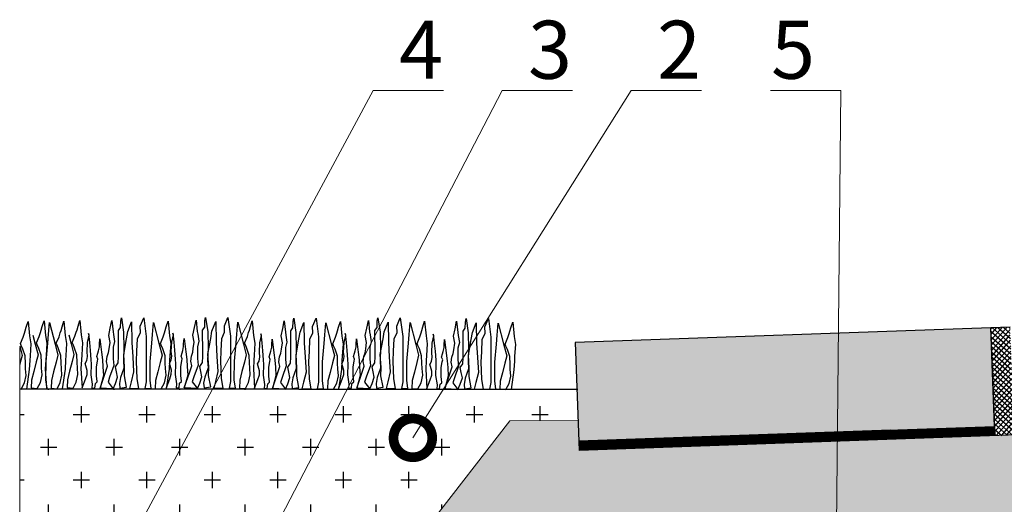
# Model space of a CAD drawing. Units: millimetres. Extents: x 14569 to 27859, y -20299 to -9468.
# Drawn here: x 20198 to 20579, y -18011 to -17824 of the extents above; entities that cross this region are included whole.
import ezdxf
from ezdxf import colors
from ezdxf.entities.mleader import LeaderData, LeaderLine
from ezdxf.math import Vec2, Vec3

# ---------------------------------------------------------------- set-up
doc = ezdxf.new("R2010")
doc.units = ezdxf.units.MM
doc.layers.get('0').update_dxf_attribs({"lineweight": 9})
for name, color, linetype, lineweight in [('Вспомогательные линии', 7, 'Continuous', 9), ('Основные линии', 7, 'Continuous', 25), ('Песок', 7, 'Continuous', 15), ('Размеры', 7, 'Continuous', 9), ('Тефонд', 5, 'Continuous', 15), ('Флажок', 7, 'Continuous', 9)]:
    doc.layers.add(name, color=color, linetype=linetype, lineweight=lineweight)
doc.styles.add('GOST-2.304_Type-B', font='GOST Common.ttf')

# ---------------------------------------------------------------- blocks, each defined once
blk = doc.blocks.new('_DotSmall')
at = {"color": 0, "linetype": 'ByBlock', "const_width": 0.5}
blk.add_lwpolyline([(-0.0625, 0, 1), (0.0625, 0, 1)], format="xyb", close=True, dxfattribs=at)

msp = doc.modelspace()

# ---------------------------------------------------------------- hatches: boundary and pattern name
at = {"layer": 'Основные линии', "true_color": 0xed1f24, "transparency": 33554687}
h = msp.add_hatch(dxfattribs=at)
h.set_pattern_fill('ANSI37', color=240, scale=0.456, angle=3.660932641332742)
h.set_pattern_definition([(48.66093264133276, (-133177.5867185196, -71799.20129630825), (-1.087028413782397, 0.9562918318325878), []), (138.6609326413327, (-133177.5867185196, -71799.20129630825), (-0.9562918318325879, -1.087028413782396), [])])
h.paths.add_polyline_path([(20581.59471769056, -17942.74347961205), (20574.19184298166, -17943.00749945575), (20575.66624188187, -17981.21950639556), (20575.80553524569, -17984.82957351114), (20583.08971214487, -17984.56978708112)])
at = {"layer": 'Основные линии', "transparency": 33554687}
h = msp.add_hatch(dxfattribs=at)
h.set_pattern_fill('CROSS', color=0, scale=2)
h.set_pattern_definition([(0, (0, -3270), (12.7, 12.7), [6.35, -19.05]), (90, (3.174999999999272, -3273.175), (-12.7, 12.7), [6.35, -19.05])])
h.paths.add_polyline_path([(20387.7402230905, -17979.04208439284), (20414.11457210422, -17978.9979469141), (20413.69176734037, -17966.99706656033), (20386.17300798972, -17966.95299462038), (20386.17085309844, -17966.95717513428), (20386.11512555696, -17966.95290192031), (20367.59649842874, -17966.92324390367), (20367.57971454114, -17966.96378271658), (20366.79798093517, -17966.92196505914), (20300.76645201258, -17966.81621401346), (20300.76395921758, -17966.82223496358), (20300.64785371983, -17966.81602407551), (20198.36160069454, -17966.652210237), (20197.66924868174, -17967.99538110851), (20197.66924868174, -18045.95652289696), (20337.85464577407, -18045.87377586496), (20341.91195322863, -18037.95255526069)])
at = {"layer": 'Основные линии', "true_color": 0xff9124, "transparency": 33554687}
h = msp.add_hatch(dxfattribs=at)
h.set_pattern_fill('HEX', color=30, scale=0.6400000000000001, angle=1.674083233167243)
h.set_pattern_definition([(1.674083233167243, (0, -3270), (-0.1028198462870023, 3.518025026257775), [2.032, -4.064000000000001]), (121.6740832331672, (0, -3270), (-2.99528912074515, -1.848057112026642), [2.032, -4.064000000000001]), (61.67408323316723, (2.031132695419728, -3269.940636934083), (-3.098108967032152, 1.669967914231133), [2.032, -4.064000000000001])])
h.paths.add_polyline_path([(20872.09414136364, -17974.26259246393), (20414.52267901618, -17990.58164378934), (20414.11457210422, -17978.9979469141), (20387.7402230905, -17979.04208439284), (20341.91195322863, -18037.95255526069), (20872.09414136364, -18016.47387012962)])
at = {"layer": 'Размеры', "transparency": 33554687}
h = msp.add_hatch(color=256, dxfattribs=at)
h.dxf.hatch_style = 1
h.set_gradient(color1=(128, 128, 128), color2=(248, 246, 176), rotation=180, name='HEMISPHERICAL')
h.paths.add_polyline_path([(20413.0490113265, -17948.75309516154), (20574.19184298166, -17943.00749945575), (20575.5547259056, -17981.22348355737), (20414.39266585921, -17986.89135343649)])

# ---------------------------------------------------------------- linework, layer by layer
at = {"layer": 'Вспомогательные линии', "color": 8}
msp.add_line((20197.66924868174, -18192.37583706161), (20197.66924868174, -17950.6717480503), dxfattribs=at)
at = {"layer": 'Основные линии', "transparency": 33554687}
for p, q in [((20581.59471769056, -17942.74347961206), (20574.19184298166, -17943.00749945575)), ((20575.80553524569, -17984.82957351114), (20574.19184298166, -17943.00749945575)), ((20872.09414136364, -17974.26259246393), (20414.52267901618, -17990.58164378934)), ((20414.40910730782, -17986.89077521113), (20535.40640509292, -17982.57567428608))]:
    msp.add_line(p, q, dxfattribs=at)
at = {"layer": 'Основные линии', "lineweight": 35, "transparency": 33554687}
msp.add_line((20414.04409867679, -17966.99763082725), (20197.66924868174, -17966.65110141897), dxfattribs=at)
at = {"layer": 'Основные линии', "color": 3, "transparency": 33554687}
for points in [[(20221.90803105162, -17966.32839810628), (20223.20612145471, -17962.9317512184), (20223.78038197842, -17961.14954632067), (20223.81589834904, -17959.5797856482), (20223.29324333806, -17957.75145357235), (20223.05166401649, -17956.90636988797), (20223.68521552404, -17955.74898124293), (20223.94650488515, -17954.18185954744), (20223.77233740739, -17952.397062535), (20223.98960809362, -17948.68913104275), (20224.6429459296, -17945.90312129672), (20224.38165656855, -17945.25014220805), (20224.73006781289, -17948.68913104275), (20225.04267754009, -17951.77474144885), (20225.29628376563, -17955.30599205636), (20225.42291191511, -17957.06918114586), (20225.25272282393, -17961.22629205559), (20225.81893877661, -17964.88300306959), (20225.68825595167, -17966.40658970165), (20226.82068785704, -17966.40658970165), (20226.99493162362, -17964.62179268921), (20227.73539134295, -17964.01234866391), (20227.56114757637, -17962.53225023297), (20227.47402569302, -17961.92280620768), (20227.47402569302, -17960.57331296692), (20227.47402569302, -17959.39795997975), (20227.47402569302, -17958.0920018024), (20227.86607416794, -17955.91543608164), (20228.00975717615, -17955.11774005586), (20227.56114757637, -17954.08710400579), (20227.99668070405, -17952.86821595523), (20228.25804635399, -17951.95402648616), (20228.56289665674, -17950.43043985411), (20228.56289665674, -17949.34211013145), (20228.73714042332, -17947.29614960089), (20229.39047825935, -17952.51993544805), (20229.73888950375, -17955.48013230996), (20229.95669421204, -17958.13553686579), (20230.17449892032, -17961.53103749939), (20228.82426230667, -17966.40658970165), (20230.91488235071, -17960.18154425863), (20231.67299260856, -17957.92418964313), (20231.35041547845, -17956.08957633525), (20231.61178112838, -17954.1741741326), (20232.09087519778, -17952.65054063824), (20232.30867990612, -17951.21397727068), (20232.69519951921, -17948.66462963969), (20232.17403006012, -17946.02149543036), (20232.8011245267, -17943.09644528272), (20233.43330700928, -17940.14766234424), (20233.8463582599, -17944.55897035656), (20234.05538974876, -17945.67326178547), (20234.47345272649, -17948.38935300125), (20233.95148431526, -17950.56765262657), (20233.9262327011, -17955.11231022965), (20234.13877347775, -17957.58931006387), (20232.54349703114, -17962.18799988236), (20231.9113674995, -17964.08334502673), (20233.94820389407, -17966.6806872106), (20228.82426230667, -17966.40658970165), (20233.94820389407, -17966.6806872106), (20234.79104326962, -17964.64494265832), (20235.63388264516, -17962.11780017842), (20235.21246295742, -17960.08205562612), (20234.80019677482, -17958.09052874783), (20235.844592489, -17956.64236385712), (20235.9850402887, -17954.32582048907), (20235.9850402887, -17952.07947682494), (20235.9850402887, -17949.90333286477), (20235.91477824444, -17946.95499216113), (20235.91477824444, -17945.20004642466), (20235.91477824444, -17944.0066983198), (20236.75761761993, -17942.88350305658), (20236.82787966419, -17940.49675998456), (20237.07322465261, -17939.12772517067), (20237.91873413842, -17944.68085916159), (20238.08473870763, -17950.89315806291), (20237.87280824192, -17955.76571107888), (20238.08473870763, -17958.66095681286), (20236.74228355817, -17962.26241719201), (20236.31842262675, -17964.66340639888), (20236.5378294012, -17966.37833174338), (20239.11524868994, -17966.07363316189), (20238.24868347757, -17961.66914065529), (20238.32443832006, -17958.33601372394), (20237.97877347474, -17953.32943457092), (20239.0536072874, -17947.23775919293), (20239.53364455868, -17944.5171235081), (20240.97646811837, -17940.76050092835), (20241.11889942845, -17948.73247865702), (20241.47501584823, -17954.28444109081), (20241.84727530786, -17960.08807838806), (20240.90529060776, -17963.96473658167), (20240.27675627066, -17966.55141637315), (20243.82517060945, -17966.52716636271), (20243.1841915695, -17962.7547055031), (20242.94266102433, -17955.99158729589), (20243.13818938424, -17952.02689734039), (20243.38300035061, -17947.31451961687), (20244.45546920835, -17944.81333884321), (20244.38398654229, -17942.38366991751), (20245.74246235331, -17939.16788614949), (20246.67196587897, -17946.38552166553), (20246.67196587897, -17957.10470716767), (20246.67196587897, -17963.96501775538), (20246.18333570158, -17966.49768998502), (20248.60747407981, -17966.49448390291), (20248.2024730796, -17963.2688316393), (20248.24733093194, -17956.09355962951), (20248.87839241948, -17949.02475873281), (20249.18691756453, -17945.56883111735), (20249.52448281337, -17940.98928260708), (20251.74975270335, -17949.45523568907), (20252.84615018003, -17953.6264374107), (20252.10869181109, -17956.41451942416), (20251.175450131, -17960.14527284951), (20250.34355465415, -17963.47088181694), (20250.17025665758, -17966.49241702038), (20252.53934245143, -17966.67407962832), (20253.7597354176, -17964.30650323114), (20254.40574952261, -17961.4367037183), (20254.190386058, -17958.78214268362), (20254.11859823646, -17956.77325022105), (20254.01324986864, -17953.82520781708), (20253.11364502378, -17951.17714351413), (20252.53934245143, -17949.81396648596), (20252.21645075618, -17949.04754376252), (20253.25722066691, -17946.51369001687), (20253.7597354176, -17944.93527451055), (20254.04163514252, -17944.04981812082), (20254.47623101406, -17942.68473806777), (20255.17384710674, -17940.4935027729), (20255.69785402144, -17946.08321306059), (20256.20036877225, -17949.16825105156), (20255.91321748611, -17953.75995838944), (20255.79506084241, -17955.64934824753), (20255.58389299211, -17959.0260385653), (20254.49817631294, -17966.74211428235)], [(20254.57502429757, -17966.19596363432), (20255.8731147006, -17962.79931674642), (20256.44737522431, -17961.01711184871), (20256.48289159498, -17959.44735117623), (20255.96023658395, -17957.61901910039), (20255.71865726244, -17956.77393541601), (20256.35220876999, -17955.61654677094), (20256.61349813104, -17954.04942507548), (20256.43933065328, -17952.26462806304), (20256.65660133951, -17948.55669657079), (20257.30993917555, -17945.77068682477), (20257.04864981444, -17945.11770773608), (20257.39706105884, -17948.55669657079), (20257.70967078598, -17951.64230697687), (20257.96327701152, -17955.17355758441), (20258.08990516105, -17956.9367466739), (20257.91971606987, -17961.09385758363), (20258.48593202262, -17964.75056859763), (20258.35524919756, -17966.2741552297), (20259.48768110293, -17966.2741552297), (20259.66192486957, -17964.48935821724), (20260.4023845889, -17963.87991419195), (20260.22814082226, -17962.39981576101), (20260.14101893891, -17961.79037173573), (20260.14101893891, -17960.44087849496), (20260.14101893891, -17959.26552550778), (20260.14101893891, -17957.95956733042), (20260.53306741383, -17955.78300160969), (20260.6767504221, -17954.9853055839), (20260.22814082226, -17953.95466953383), (20260.66367394994, -17952.73578148326), (20260.92503959988, -17951.8215920142), (20261.22988990263, -17950.29800538213), (20261.22988990263, -17949.20967565948), (20261.40413366927, -17947.16371512894), (20262.05747150524, -17952.38750097607), (20262.4058827497, -17955.347697838), (20262.62368745793, -17958.00310239384), (20262.84149216621, -17961.39860302743), (20261.49125555262, -17966.2741552297), (20263.58187559665, -17960.04910978667), (20264.33998585451, -17957.79175517117), (20264.0174087244, -17955.95714186329), (20264.27877437433, -17954.04173966064), (20264.75786844372, -17952.51810616628), (20264.97567315201, -17951.08154279872), (20265.36219276516, -17948.53219516773), (20264.84102330606, -17945.8890609584), (20265.46811777265, -17942.96401081075), (20266.10030025517, -17940.01522787227), (20266.51335150585, -17944.42653588458), (20266.72238299471, -17945.5408273135), (20267.14044597244, -17948.2569185293), (20266.61847756115, -17950.43521815461), (20266.59322594699, -17954.97987575769), (20266.80576672364, -17957.45687559194), (20265.21049027703, -17962.0555654104), (20264.57836074544, -17963.95091055477), (20266.61519714002, -17966.54825273864), (20261.49125555262, -17966.2741552297), (20266.61519714002, -17966.54825273864), (20267.45803651556, -17964.51250818636), (20268.30087589105, -17961.98536570645), (20267.87945620337, -17959.94962115416), (20267.46719002077, -17957.95809427585), (20268.51158573495, -17956.50992938516), (20268.65203353459, -17954.1933860171), (20268.65203353459, -17951.94704235296), (20268.65203353459, -17949.7708983928), (20268.58177149033, -17946.82255768918), (20268.58177149033, -17945.06761195268), (20268.58177149033, -17943.87426384784), (20269.42461086588, -17942.75106858461), (20269.49487291014, -17940.36432551259), (20269.7402178985, -17938.99529069871), (20270.58572738431, -17944.54842468963), (20270.75173195358, -17950.76072359095), (20270.53980148787, -17955.63327660693), (20270.75173195358, -17958.52852234089), (20269.40927680412, -17962.12998272005), (20268.9854158727, -17964.53097192694), (20269.20482264715, -17966.24589727143), (20271.78224193589, -17965.94119868993), (20270.91567672346, -17961.53670618333), (20270.99143156601, -17958.20357925198), (20270.64576672069, -17953.19700009896), (20271.72060053335, -17947.10532472097), (20272.20063780463, -17944.38468903612), (20273.64346136431, -17940.6280664564), (20273.7858926744, -17948.60004418506), (20274.14200909412, -17954.15200661885), (20274.51426855381, -17959.95564391609), (20273.57228385371, -17963.83230210969), (20272.94374951661, -17966.41898190119), (20276.4921638554, -17966.39473189077), (20275.85118481545, -17962.62227103113), (20275.60965427028, -17955.85915282393), (20275.80518263013, -17951.89446286843), (20276.04999359644, -17947.18208514491), (20277.1224624543, -17944.68090437125), (20277.05097978823, -17942.25123544555), (20278.40945559926, -17939.03545167753), (20279.33895912492, -17946.25308719357), (20279.33895912492, -17956.9722726957), (20279.33895912492, -17963.83258328342), (20278.85032894747, -17966.36525551306), (20281.2744673257, -17966.36204943095), (20280.86946632549, -17963.13639716735), (20280.91432417783, -17955.96112515755), (20281.54538566543, -17948.89232426085), (20281.85391081042, -17945.43639664539), (20282.19147605926, -17940.8568481351), (20284.4167459493, -17949.32280121712), (20285.51314342592, -17953.49400293874), (20284.77568505692, -17956.2820849522), (20283.84244337695, -17960.01283837754), (20283.0105479001, -17963.33844734498), (20282.83724990352, -17966.35998254841), (20285.20633569737, -17966.54164515634), (20286.42672866355, -17964.17406875917), (20287.07274276856, -17961.30426924634), (20286.85737930395, -17958.64970821165), (20286.78559148241, -17956.64081574909), (20286.68024311458, -17953.69277334511), (20285.78063826967, -17951.04470904217), (20285.20633569737, -17949.68153201399), (20284.88344400212, -17948.91510929056), (20285.92421391274, -17946.3812555449), (20286.42672866355, -17944.8028400386), (20286.70862838846, -17943.91738364884), (20287.14322426001, -17942.5523035958), (20287.84084035269, -17940.36106830094), (20288.36484726739, -17945.95077858863), (20288.8673620182, -17949.0358165796), (20288.580210732, -17953.62752391748), (20288.46205408836, -17955.51691377555), (20288.25088623806, -17958.89360409334), (20288.72378637513, -17966.46994585927)], [(20288.72378637513, -17966.46994585927), (20290.02187677816, -17963.07329897138), (20290.59613730193, -17961.29109407365), (20290.63165367254, -17959.72133340118), (20290.10899866156, -17957.89300132533), (20289.86741934, -17957.04791764094), (20290.50097084755, -17955.8905289959), (20290.76226020866, -17954.32340730044), (20290.5880927309, -17952.53861028798), (20290.80536341713, -17948.83067879575), (20291.4587012531, -17946.04466904973), (20291.19741189206, -17945.39168996104), (20291.54582313645, -17948.83067879575), (20291.8584328636, -17951.91628920181), (20292.11203908914, -17955.44753980934), (20292.23866723861, -17957.21072889886), (20292.06847814749, -17961.36783980858), (20292.63469410012, -17965.02455082257), (20292.50401127518, -17966.54813745466), (20293.63644318055, -17966.54813745466), (20293.81068694713, -17964.76334044219), (20294.55114666651, -17964.15389641691), (20294.37690289981, -17962.67379798595), (20294.28978101652, -17962.06435396068), (20294.28978101652, -17960.71486071991), (20294.28978101652, -17959.53950773275), (20294.28978101652, -17958.23354955539), (20294.68182949139, -17956.05698383463), (20294.82551249966, -17955.25928780884), (20294.37690289981, -17954.22865175879), (20294.81243602756, -17953.00976370823), (20295.07380167749, -17952.09557423916), (20295.37865198025, -17950.57198760709), (20295.37865198025, -17949.48365788442), (20295.55289574689, -17947.43769735388), (20296.20623358286, -17952.66148320105), (20296.55464482726, -17955.62168006294), (20296.77244953554, -17958.27708461877), (20296.99025424383, -17961.67258525237), (20295.64001763018, -17966.54813745466), (20297.73063767427, -17960.32309201161), (20298.48874793207, -17958.06573739611), (20298.16617080202, -17956.23112408822), (20298.42753645195, -17954.31572188558), (20298.90663052128, -17952.79208839121), (20299.12443522963, -17951.35552502367), (20299.51095484272, -17948.80617739267), (20298.98978538362, -17946.16304318334), (20299.61687985021, -17943.23799303572), (20300.24906233278, -17940.28921009723), (20300.66211358346, -17944.70051810952), (20300.87114507227, -17945.81480953846), (20301.28920805, -17948.53090075426), (20300.76723963877, -17950.70920037956), (20300.74198802461, -17955.25385798263), (20300.95452880125, -17957.73085781688), (20299.35925235465, -17962.32954763533), (20298.72712282306, -17964.22489277971), (20300.76395921758, -17966.82223496358), (20295.64001763018, -17966.54813745466), (20300.76395921758, -17966.82223496358), (20301.60679859312, -17964.78649041132), (20302.44963796867, -17962.25934793139), (20302.02821828092, -17960.22360337912), (20301.61595209833, -17958.2320765008), (20302.66034781257, -17956.78391161013), (20302.80079561221, -17954.46736824205), (20302.80079561221, -17952.22102457792), (20302.80079561221, -17950.04488061774), (20302.73053356795, -17947.09653991411), (20302.73053356795, -17945.34159417764), (20302.73053356795, -17944.14824607276), (20303.57337294344, -17943.02505080956), (20303.6436349877, -17940.63830773756), (20303.88897997612, -17939.26927292367), (20304.73448946192, -17944.82240691457), (20304.90049403114, -17951.0347058159), (20304.68856356543, -17955.90725883189), (20304.90049403114, -17958.80250456584), (20303.55803888168, -17962.40396494501), (20303.13417795026, -17964.80495415188), (20303.3535847247, -17966.51987949639), (20305.93100401345, -17966.21518091487), (20305.06443880108, -17961.81068840829), (20305.14019364356, -17958.47756147691), (20304.79452879831, -17953.47098232389), (20305.86936261097, -17947.37930694591), (20306.34939988219, -17944.65867126108), (20307.79222344193, -17940.90204868136), (20307.93465475196, -17948.87402640998), (20308.29077117173, -17954.42598884379), (20308.66303063137, -17960.22962614104), (20307.72104593127, -17964.10628433465), (20307.09251159423, -17966.69296412613), (20310.64092593302, -17966.66871411571), (20309.99994689307, -17962.89625325608), (20309.7584163479, -17956.13313504887), (20309.95394470775, -17952.16844509339), (20310.19875567406, -17947.45606736985), (20311.27122453192, -17944.95488659619), (20311.19974186579, -17942.52521767049), (20312.55821767687, -17939.30943390248), (20313.48772120254, -17946.52706941852), (20313.48772120254, -17957.24625492065), (20313.48772120254, -17964.10656550836), (20312.99909102509, -17966.639237738), (20315.42322940332, -17966.63603165589), (20315.01822840311, -17963.41037939228), (20315.06308625545, -17956.2351073825), (20315.69414774299, -17949.16630648579), (20316.00267288804, -17945.71037887035), (20316.34023813687, -17941.13083036005), (20318.56550802686, -17949.59678344205), (20319.66190550353, -17953.76798516367), (20318.9244471346, -17956.55606717713), (20317.99120545456, -17960.28682060251), (20317.15930997766, -17963.61242956992), (20316.98601198108, -17966.63396477335), (20319.35509777493, -17966.8156273813), (20320.57549074111, -17964.44805098412), (20321.22150484611, -17961.5782514713), (20321.00614138151, -17958.9236904366), (20320.93435355997, -17956.91479797402), (20320.8290051922, -17953.96675557007), (20319.92940034728, -17951.31869126713), (20319.35509777493, -17949.95551423895), (20319.03220607974, -17949.18909151549), (20320.07297599036, -17946.65523776986), (20320.57549074111, -17945.07682226355), (20320.85739046608, -17944.19136587381), (20321.29198633762, -17942.82628582074), (20321.98960243025, -17940.63505052587), (20322.51360934501, -17946.22476081359), (20323.01612409576, -17949.30979880456), (20322.72897280961, -17953.90150614245), (20322.61081616591, -17955.79089600051), (20322.39964831567, -17959.16758631827), (20321.31879071524, -17966.84912906698)], [(20321.39077962108, -17966.3375113873), (20322.6888700241, -17962.9408644994), (20323.26313054782, -17961.15865960169), (20323.29864691849, -17959.58889892921), (20322.77599190745, -17957.76056685337), (20322.53441258595, -17956.91548316897), (20323.1679640935, -17955.75809452392), (20323.4292534546, -17954.19097282846), (20323.25508597679, -17952.40617581602), (20323.47235666302, -17948.69824432379), (20324.12569449911, -17945.91223457775), (20323.86440513795, -17945.25925548908), (20324.21281638234, -17948.69824432379), (20324.52542610949, -17951.78385472985), (20324.77903233503, -17955.31510533739), (20324.90566048456, -17957.07829442688), (20324.73547139338, -17961.23540533662), (20325.30168734607, -17964.89211635061), (20325.17100452113, -17966.41570298268), (20326.30343642644, -17966.41570298268), (20326.47768019308, -17964.63090597021), (20327.21813991246, -17964.02146194492), (20327.04389614576, -17962.54136351399), (20326.95677426241, -17961.9319194887), (20326.95677426241, -17960.58242624795), (20326.95677426241, -17959.40707326077), (20326.95677426241, -17958.10111508342), (20327.34882273734, -17955.92454936267), (20327.49250574561, -17955.12685333688), (20327.04389614576, -17954.09621728682), (20327.47942927345, -17952.87732923625), (20327.74079492338, -17951.9631397672), (20328.04564522619, -17950.43955313511), (20328.04564522619, -17949.35122341246), (20328.21988899277, -17947.30526288192), (20328.87322682875, -17952.52904872907), (20329.22163807315, -17955.48924559098), (20329.43944278143, -17958.14465014681), (20329.65724748972, -17961.54015078041), (20328.30701087612, -17966.41570298268), (20330.39763092016, -17960.19065753965), (20331.15574117802, -17957.93330292415), (20330.83316404791, -17956.09868961626), (20331.09452969784, -17954.18328741362), (20331.57362376723, -17952.65965391926), (20331.79142847552, -17951.22309055168), (20332.17794808867, -17948.67374292071), (20331.65677862957, -17946.03060871136), (20332.28387309616, -17943.10555856373), (20332.91605557867, -17940.15677562527), (20333.32910682935, -17944.56808363756), (20333.53813831822, -17945.68237506648), (20333.95620129594, -17948.39846628228), (20333.43423288472, -17950.5767659076), (20333.40898127056, -17955.12142351067), (20333.62152204714, -17957.59842334493), (20332.02624560059, -17962.19711316337), (20331.39411606895, -17964.09245830775), (20333.43095246352, -17966.68980049162), (20328.30701087612, -17966.41570298268), (20333.43095246352, -17966.68980049162), (20334.27379183907, -17964.65405593935), (20335.11663121456, -17962.12691345943), (20334.69521152687, -17960.09116890714), (20334.28294534428, -17958.09964202885), (20335.32734105852, -17956.65147713817), (20335.4677888581, -17954.33493377007), (20335.4677888581, -17952.08859010597), (20335.4677888581, -17949.91244614578), (20335.39752681384, -17946.96410544216), (20335.39752681384, -17945.20915970569), (20335.39752681384, -17944.0158116008), (20336.24036618938, -17942.89261633761), (20336.31062823364, -17940.5058732656), (20336.55597322201, -17939.1368384517), (20337.40148270781, -17944.68997244261), (20337.56748727708, -17950.90227134394), (20337.35555681137, -17955.77482435994), (20337.56748727708, -17958.67007009387), (20336.22503212763, -17962.27153047304), (20335.80117119621, -17964.6725196799), (20336.02057797065, -17966.38744502443), (20338.5979972594, -17966.08274644291), (20337.73143204697, -17961.67825393631), (20337.80718688951, -17958.34512700495), (20337.46152204426, -17953.33854785193), (20338.53635585686, -17947.24687247395), (20339.01639312813, -17944.5262367891), (20340.45921668782, -17940.76961420941), (20340.60164799791, -17948.74159193804), (20340.95776441762, -17954.29355437183), (20341.33002387732, -17960.09719166908), (20340.38803917716, -17963.97384986268), (20339.75950484012, -17966.56052965417), (20343.30791917891, -17966.53627964375), (20342.66694013902, -17962.76381878413), (20342.42540959379, -17956.00070057689), (20342.62093795364, -17952.03601062141), (20342.86574891995, -17947.3236328979), (20343.93821777781, -17944.82245212424), (20343.86673511174, -17942.39278319853), (20345.22521092276, -17939.17699943051), (20346.15471444843, -17946.39463494655), (20346.15471444843, -17957.11382044867), (20346.15471444843, -17963.9741310364), (20345.66608427098, -17966.50680326604), (20348.09022264927, -17966.50359718393), (20347.685221649, -17963.27794492032), (20347.73007950134, -17956.10267291054), (20348.36114098893, -17949.03387201383), (20348.66966613393, -17945.57794439838), (20349.00723138276, -17940.99839588808), (20351.2325012728, -17949.46434897009), (20352.32889874942, -17953.63555069171), (20351.59144038049, -17956.42363270518), (20350.65819870045, -17960.15438613053), (20349.82630322361, -17963.47999509794), (20349.65300522703, -17966.50153030139), (20352.02209102094, -17966.68319290934), (20353.24248398706, -17964.31561651215), (20353.88849809206, -17961.44581699934), (20353.67313462745, -17958.79125596463), (20353.60134680592, -17956.78236350205), (20353.49599843809, -17953.8343210981), (20352.59639359317, -17951.18625679517), (20352.02209102094, -17949.82307976697), (20351.69919932563, -17949.05665704353), (20352.73996923625, -17946.52280329788), (20353.24248398706, -17944.94438779158), (20353.52438371197, -17944.05893140182), (20353.95897958351, -17942.69385134878), (20354.6565956762, -17940.50261605391), (20355.1806025909, -17946.09232634163), (20355.68311734171, -17949.17736433259), (20355.39596605556, -17953.76907167049), (20355.27780941186, -17955.65846152855), (20355.06664156156, -17959.03515184631), (20355.53954169864, -17966.61149361225)], [(20355.53954169864, -17966.61149361225), (20356.83763210172, -17963.21484672438), (20357.41189262544, -17961.43264182666), (20357.44740899605, -17959.86288115416), (20356.92475398507, -17958.03454907831), (20356.68317466351, -17957.18946539393), (20357.31672617111, -17956.03207674888), (20357.57801553216, -17954.46495505343), (20357.4038480544, -17952.68015804097), (20357.62111874064, -17948.97222654873), (20358.27445657667, -17946.18621680271), (20358.01316721556, -17945.53323771402), (20358.36157845996, -17948.97222654873), (20358.67418818711, -17952.05783695481), (20358.92779441264, -17955.58908756234), (20359.05442256212, -17957.35227665185), (20358.88423347094, -17961.50938756158), (20359.45044942368, -17965.16609857557), (20359.31976659869, -17966.68968520762), (20360.45219850406, -17966.68968520762), (20360.62644227064, -17964.90488819518), (20361.36690199002, -17964.2954441699), (20361.19265822338, -17962.81534573893), (20361.10553634003, -17962.20590171366), (20361.10553634003, -17960.85640847288), (20361.10553634003, -17959.68105548571), (20361.10553634003, -17958.37509730837), (20361.49758481496, -17956.19853158763), (20361.64126782316, -17955.40083556182), (20361.19265822338, -17954.37019951178), (20361.62819135107, -17953.1513114612), (20361.889557001, -17952.23712199214), (20362.19440730375, -17950.71353536007), (20362.19440730375, -17949.62520563741), (20362.36865107039, -17947.57924510686), (20363.02198890637, -17952.80303095401), (20363.37040015076, -17955.76322781592), (20363.58820485905, -17958.41863237177), (20363.80600956734, -17961.81413300537), (20362.45577295368, -17966.68968520762), (20364.54639299778, -17960.46463976461), (20365.30450325563, -17958.20728514909), (20364.98192612553, -17956.37267184121), (20365.24329177546, -17954.45726963857), (20365.72238584479, -17952.9336361442), (20365.94019055313, -17951.49707277667), (20366.32671016623, -17948.94772514568), (20365.80554070719, -17946.30459093634), (20366.43263517372, -17943.3795407887), (20367.06481765629, -17940.4307578502), (20367.47786890697, -17944.84206586252), (20367.68690039578, -17945.95635729144), (20368.1049633735, -17948.67244850723), (20367.58299496228, -17950.85074813254), (20367.55774334812, -17955.39540573561), (20367.77028412476, -17957.87240556986), (20366.17500767821, -17962.47109538834), (20365.54287814657, -17964.36644053271), (20367.57971454114, -17966.96378271658), (20362.45577295368, -17966.68968520762), (20367.57971454114, -17966.96378271658), (20368.42255391663, -17964.92803816431), (20369.26539329217, -17962.40089568437), (20368.84397360443, -17960.36515113211), (20368.43170742189, -17958.37362425379), (20369.47610313608, -17956.9254593631), (20369.61655093572, -17954.60891599504), (20369.61655093572, -17952.3625723309), (20369.61655093572, -17950.18642837072), (20369.54628889146, -17947.2380876671), (20369.54628889146, -17945.48314193062), (20369.54628889146, -17944.28979382576), (20370.38912826694, -17943.16659856255), (20370.45939031126, -17940.77985549052), (20370.70473529962, -17939.41082067665), (20371.55024478543, -17944.96395466758), (20371.7162493547, -17951.17625356888), (20371.50431888893, -17956.04880658487), (20371.7162493547, -17958.94405231882), (20370.37379420519, -17962.54551269799), (20369.94993327377, -17964.94650190487), (20370.16934004827, -17966.66142724935), (20372.74675933702, -17966.35672866787), (20371.88019412464, -17961.95223616127), (20371.95594896713, -17958.61910922992), (20371.61028412182, -17953.61253007687), (20372.68511793447, -17947.52085469889), (20373.16515520575, -17944.80021901406), (20374.60797876544, -17941.04359643434), (20374.75041007552, -17949.01557416299), (20375.10652649524, -17954.56753659677), (20375.47878595487, -17960.37117389403), (20374.53680125478, -17964.24783208763), (20373.90826691774, -17966.8345118791), (20377.45668125652, -17966.81026186868), (20376.81570221658, -17963.03780100906), (20376.5741716714, -17956.27468280186), (20376.76970003125, -17952.30999284637), (20377.01451099762, -17947.59761512283), (20378.08697985543, -17945.09643434919), (20378.01549718936, -17942.66676542348), (20379.37397300038, -17939.45098165547), (20380.30347652605, -17946.6686171715), (20380.30347652605, -17957.38780267363), (20380.30347652605, -17964.24811326135), (20379.81484634859, -17966.78078549097), (20382.23898472683, -17966.77757940887), (20381.83398372662, -17963.55192714527), (20381.87884157895, -17956.37665513549), (20382.50990306649, -17949.30785423879), (20382.81842821155, -17945.85192662333), (20383.15599346038, -17941.27237811304), (20385.38126335042, -17949.73833119505), (20386.47766082704, -17953.90953291667), (20385.7402024581, -17956.69761493013), (20384.80696077807, -17960.42836835547), (20383.97506530117, -17963.75397732291), (20383.80176730459, -17966.77551252634), (20386.17085309844, -17966.95717513428), (20387.39124606468, -17964.58959873711), (20388.03726016968, -17961.71979922428), (20387.82189670501, -17959.06523818959), (20387.75010888348, -17957.05634572701), (20387.64476051571, -17954.10830332305), (20386.74515567079, -17951.46023902013), (20386.17085309844, -17950.09706199195), (20385.84796140325, -17949.33063926848), (20386.88873131386, -17946.79678552284), (20387.39124606468, -17945.21837001653), (20387.67314578959, -17944.33291362678), (20388.10774166113, -17942.96783357373), (20388.80535775382, -17940.77659827886), (20389.32936466851, -17946.36630856658), (20389.83187941927, -17949.45134655754), (20389.54472813312, -17954.04305389543), (20389.42657148942, -17955.93244375347), (20389.21540363918, -17959.30913407126), (20388.13940511754, -17966.95614385162)], [(20197.66924868174, -17966.73230348619), (20198.29556030395, -17966.78032935464), (20199.51595327019, -17964.41275295744), (20200.16196737513, -17961.54295344462), (20199.94660391052, -17958.88839240994), (20199.87481608899, -17956.87949994735), (20199.76946772122, -17953.93145754339), (20198.8698628763, -17951.28339324045), (20198.29556030395, -17949.92021621227), (20197.97266860876, -17949.15379348883), (20199.01343851943, -17946.6199397432), (20199.51595327019, -17945.04152423687), (20199.7978529951, -17944.15606784714), (20200.23244886664, -17942.79098779408), (20200.93006495927, -17940.59975249921), (20201.45407187402, -17946.18946278691), (20201.95658662484, -17949.27450077788), (20201.66943533869, -17953.86620811576), (20201.55127869499, -17955.75559797383), (20201.34011084469, -17959.13228829161), (20200.25925324426, -17966.81383104031)], [(20202.80394309217, -17945.88354831149), (20203.70657670008, -17949.31758290178), (20204.8029741767, -17953.48878462341), (20204.06551580776, -17956.27686663687), (20203.13227412779, -17960.00762006222), (20202.30037865089, -17963.33322902965), (20202.12708065437, -17966.35476423307), (20204.49616644822, -17966.53642684101), (20205.71655941434, -17964.16885044387), (20206.3625735194, -17961.29905093103), (20206.14721005479, -17958.64448989633), (20206.07542223325, -17956.63559743376), (20205.97007386543, -17953.68755502979), (20205.07046902051, -17951.03949072687), (20204.49616644822, -17949.67631369868), (20204.17327475297, -17948.90989097523), (20205.21404466358, -17946.37603722957), (20205.71655941434, -17944.79762172329), (20205.99845913931, -17943.91216533352), (20206.43305501085, -17942.54708528046), (20207.13067110348, -17940.35584998561), (20207.65467801823, -17945.94556027333), (20208.15719276905, -17949.03059826427), (20207.87004148284, -17953.62230560218), (20207.7518848392, -17955.51169546022), (20207.5407169889, -17958.88838577801), (20208.01361712597, -17966.46472754394)], [(20208.01361712597, -17966.46472754394), (20208.25810585799, -17966.46440419155), (20207.85310485778, -17963.23875192795), (20207.89796271011, -17956.06347991816), (20208.52902419771, -17948.99467902147), (20208.83754934277, -17945.53875140601), (20209.17511459154, -17940.95920289572), (20211.40038448158, -17949.42515597773), (20212.4967819582, -17953.59635769935), (20211.75932358926, -17956.38443971281), (20210.82608190923, -17960.11519313818), (20209.99418643233, -17963.44080210559), (20209.82088843575, -17966.46233730902), (20212.1899742296, -17966.64399991697), (20213.41036719584, -17964.27642351978), (20214.05638130078, -17961.40662400696), (20213.84101783617, -17958.75206297228), (20213.76923001464, -17956.74317050969), (20213.66388164687, -17953.79512810572), (20212.76427680195, -17951.14706380279), (20212.1899742296, -17949.78388677461), (20211.86708253441, -17949.01746405116), (20212.90785244508, -17946.48361030553), (20213.41036719584, -17944.9051947992), (20213.69226692075, -17944.01973840947), (20214.12686279229, -17942.65465835641), (20214.82447888492, -17940.46342306154), (20215.34848579967, -17946.05313334925), (20215.85100055049, -17949.13817134022), (20215.56384926434, -17953.7298786781), (20215.44569262064, -17955.61926853617), (20215.23452477034, -17958.99595885394), (20214.15366716991, -17966.67750160264)], [(20216.69835701782, -17945.74721887382), (20217.60099062573, -17949.18125346411), (20218.69738810235, -17953.35245518575), (20217.95992973341, -17956.14053719921), (20217.02668805344, -17959.87129062456), (20216.19479257653, -17963.19689959198), (20216.02149458002, -17966.21843479541), (20218.39058037387, -17966.40009740335), (20219.61097333999, -17964.03252100621), (20220.25698744505, -17961.16272149336), (20220.04162398044, -17958.50816045867), (20219.9698361589, -17956.49926799609), (20219.86448779108, -17953.55122559213), (20218.96488294616, -17950.90316128921), (20218.39058037387, -17949.53998426101), (20218.06768867862, -17948.77356153756), (20219.10845858923, -17946.23970779191), (20219.61097333999, -17944.66129228562), (20219.89287306496, -17943.77583589586), (20220.3274689365, -17942.4107558428), (20221.02508502913, -17940.21952054794), (20221.54909194388, -17945.80923083566), (20222.05160669469, -17948.8942688266), (20221.76445540849, -17953.48597616451), (20221.64629876485, -17955.37536602256), (20221.43513091455, -17958.75205634035), (20221.90803105162, -17966.32839810628)], [(20197.66924868174, -17950.18267071908), (20198.60236803255, -17953.73268713701), (20197.86490966361, -17956.52076915047), (20197.66924868174, -17957.30294904444)]]:
    msp.add_lwpolyline(points, dxfattribs=at)
at = {"layer": 'Основные линии', "transparency": 33554687}
for points in [[(20575.5547259056, -17981.22348355737), (20574.19184298166, -17943.00749945575), (20413.0490113265, -17948.75309516154), (20414.52267901618, -17990.58164378934)], [(20414.40910730782, -17986.89077521113), (20575.5547259056, -17981.22348355737)]]:
    msp.add_lwpolyline(points, dxfattribs=at)
at = {"layer": 'Песок', "lineweight": 13, "transparency": 33554687}
msp.add_lwpolyline([(20387.7402230905, -17979.04208439284), (20414.1145721042, -17978.9979469141)], dxfattribs=at)
at = {"layer": 'Размеры', "lineweight": 9, "transparency": 33554687}
for p, q in [((20414.52267901618, -17990.58164378934), (20872.09414136364, -17974.26259246394)), ((20387.7402230905, -17979.04208439284), (20341.91195322863, -18037.95255526069))]:
    msp.add_line(p, q, dxfattribs=at)
at = {"layer": 'Тефонд', "lineweight": 90, "transparency": 33554687, "const_width": 3.6936}
msp.add_lwpolyline([(20575.73713312963, -17983.05679537434), (20414.45414929093, -17988.74923144613)], dxfattribs=at)

# ---------------------------------------------------------------- leaders
at = {"layer": 'Флажок'}
ml = msp.add_multileader_mtext('Standard', dxfattribs=at)
ml.set_content('4', color=256, style='GOST-2.304_Type-B')
ml.set_leader_properties(color=256, linetype='ByLayer', lineweight=-1)
ml.set_arrow_properties(name='DOTSMALL')
ml.build(insert=Vec2(0, 0))
ml.multileader.update_dxf_attribs({"has_dogleg": 0, "text_left_attachment_type": 6, "text_right_attachment_type": 6, "arrow_head_size": 30})
ctx = ml.context
ctx.base_point, ctx.char_height, ctx.arrow_head_size, ctx.landing_gap_size, ctx.plane_origin = Vec3(20334.73879140712, -17850.96501920731), 22.5, 30, 10, Vec3(20200.53370477157, -18116.80974630817)
ctx.left_attachment, ctx.right_attachment = 6, 6
notes = []
notes.append((ctx, [(0, (1, 1, 0), (20326.73879140712, -17850.96501920731), (1, 0), 8, [(0, [(20222.61409147754, -18059.42139341165)], 0, [])])]))
ctx.mtext.insert, ctx.mtext.flow_direction = Vec3(20344.73879140712, -17823.96501920731), 5
ml = msp.add_multileader_mtext('Standard', dxfattribs=at)
ml.set_content('3', color=256, style='GOST-2.304_Type-B')
ml.set_leader_properties(color=256, linetype='ByLayer', lineweight=-1)
ml.set_arrow_properties(name='DOTSMALL')
ml.build(insert=Vec2(0, 0))
ml.multileader.update_dxf_attribs({"has_dogleg": 0, "text_left_attachment_type": 6, "text_right_attachment_type": 6, "arrow_head_size": 30})
ctx = ml.context
ctx.base_point, ctx.char_height, ctx.arrow_head_size, ctx.landing_gap_size, ctx.plane_origin = Vec3(20384.73879140712, -17850.96501920731), 22.5, 30, 10, Vec3(20250.53370477157, -18116.80974630817)
ctx.left_attachment, ctx.right_attachment = 6, 6
notes.append((ctx, [(0, (1, 1, 0), (20376.73879140712, -17850.96501920731), (1, 0), 8, [(1, [(20270.13090404942, -18071.6851055789)], 0, [])])]))
ctx.mtext.insert, ctx.mtext.flow_direction = Vec3(20394.73879140712, -17823.96501920731), 5
ml = msp.add_multileader_mtext('Standard', dxfattribs=at)
ml.set_content('2', color=256, style='GOST-2.304_Type-B')
ml.set_leader_properties(color=256, linetype='ByLayer', lineweight=-1)
ml.set_arrow_properties(name='DOTSMALL')
ml.build(insert=Vec2(0, 0))
ml.multileader.update_dxf_attribs({"has_dogleg": 0, "text_left_attachment_type": 6, "text_right_attachment_type": 6, "arrow_head_size": 30})
ctx = ml.context
ctx.base_point, ctx.char_height, ctx.arrow_head_size, ctx.landing_gap_size, ctx.plane_origin = Vec3(20434.73879140712, -17850.96501920731), 22.5, 30, 10, Vec3(20300.53370477157, -18116.80974630817)
ctx.left_attachment, ctx.right_attachment = 6, 6
notes.append((ctx, [(0, (1, 1, 0), (20426.73879140712, -17850.96501920731), (1, 0), 8, [(0, [(20350.09068228322, -17985.70707032493)], 0, [])])]))
ctx.mtext.insert, ctx.mtext.flow_direction = Vec3(20444.73879140712, -17823.96501920731), 5
ml = msp.add_multileader_mtext('Standard', dxfattribs=at)
ml.set_content('5', color=256, style='GOST-2.304_Type-B')
ml.set_leader_properties(color=256, linetype='ByLayer', lineweight=-1)
ml.set_arrow_properties(name='DOTSMALL')
ml.build(insert=Vec2(0, 0))
ml.multileader.update_dxf_attribs({"has_dogleg": 0, "text_left_attachment_type": 6, "text_right_attachment_type": 6, "arrow_head_size": 30})
ctx = ml.context
ctx.base_point, ctx.char_height, ctx.arrow_head_size, ctx.landing_gap_size, ctx.plane_origin = Vec3(20484.73879140712, -17850.96501920731), 22.5, 30, 10, Vec3(20350.53370477157, -18116.80974630817)
ctx.left_attachment, ctx.right_attachment, ctx.text_align_type = 6, 6, 2
notes.append((ctx, [(1, (1, 1, 0), (20523.98879140712, -17850.96501920731), (-1, 0), 8, [(0, [(20513.42878944381, -18106.45833605296)], 0, [])])]))
ctx.mtext.insert, ctx.mtext.alignment, ctx.mtext.flow_direction = Vec3(20505.98879140712, -17823.96501920731), 3, 5
for ctx, leaders in notes:
    for number, flags, end, landing, length, lines in leaders:
        leader = LeaderData()
        leader.index, (leader.has_last_leader_line, leader.has_dogleg_vector, leader.attachment_direction) = number, flags
        leader.last_leader_point, leader.dogleg_vector, leader.dogleg_length = Vec3(end), Vec3(landing), length
        for number, points, colour, breaks in lines:
            line = LeaderLine()
            line.index, line.vertices, line.color, line.breaks = number, Vec3.list(points), colors.encode_raw_color(colour), breaks
            leader.lines.append(line)
        ctx.leaders.append(leader)

doc.saveas('drawing.dxf')
